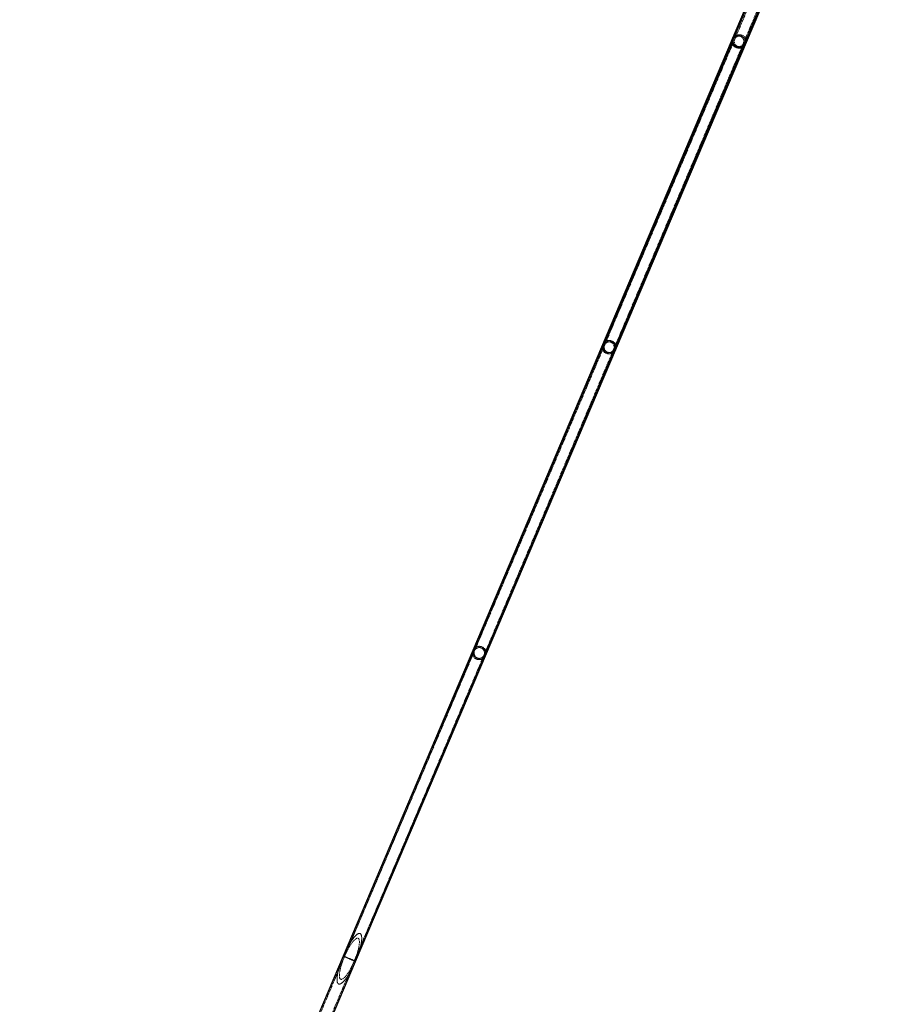
# Model space of a CAD drawing. Units: millimetres. Extents: x -930 to 12772, y 760 to 20622.
# Drawn here: x 7160 to 8196, y 17708 to 18894 of the extents above; entities that cross this region are included whole.
import ezdxf

# ---------------------------------------------------------------- set-up
doc = ezdxf.new("R2010")
doc.units = ezdxf.units.MM
doc.linetypes.add('HIDDEN', pattern=[1.905, 1.27, -0.635])

msp = doc.modelspace()

# ---------------------------------------------------------------- linework, layer by layer
at = {"color": 7, "linetype": 'Continuous', "lineweight": 25}
for p, q in [((8485.96238, 19975.59949), (7549.83246, 17766.39009)), ((7564.56055, 17760.13842), (8493.07265, 19943.81049)), ((8032.63497, 18864.76544), (8188.64079, 19232.92963)), ((7876.61316, 18496.5635), (8032.61898, 18864.72769)), ((7877.15307, 18496.56293), (8033.42941, 18864.72826)), ((7720.59135, 18128.36156), (7876.59716, 18496.52575)), ((7564.59451, 17760.21856), (7720.57535, 18128.32381)), ((7549.83345, 17766.39242), (7318.95641, 17222.47823)), ((7336.33817, 17222.47823), (7564.56153, 17760.14074))]:
    msp.add_line(p, q, dxfattribs=at)
at = {"color": 7, "linetype": 'HIDDEN', "lineweight": 18}
for p, q in [((8489.20709, 19975.60864), (7549.86652, 17766.4702)), ((8487.3435, 19975.01425), (7551.18741, 17765.74309)), ((8490.58748, 19975.02169), (7551.24108, 17765.86952)), ((7563.1539, 17760.66363), (8502.55089, 19969.93476)), ((7563.20757, 17760.79007), (8499.31323, 19969.9422)), ((8026.86781, 18875.8724), (8025.27846, 18875.8724)), ((8026.86636, 18874.3724), (8025.27995, 18874.3724)), ((8018.70132, 18870.97993), (7862.42498, 18502.81461)), ((8018.25097, 18866.08001), (7865.63598, 18506.54031)), ((8032.61898, 18864.72769), (8032.63497, 18864.76544)), ((7877.58708, 18501.42438), (8030.23448, 18861.04043)), ((8025.28794, 18861.3724), (8026.85831, 18861.3724)), ((8025.2884, 18859.8724), (8026.85787, 18859.8724)), ((8027.13277, 18859.95533), (8025.36962, 18859.90568)), ((8026.05325, 18859.8724), (8026.05789, 18859.8724)), ((8026.08833, 18859.8724), (8026.09302, 18859.8724)), ((7868.26098, 18507.49546), (7870.28878, 18507.6498)), ((7870.30586, 18507.67046), (7869.25664, 18507.67046)), ((7869.76599, 18507.67046), (7869.76136, 18507.67046)), ((7869.80114, 18507.67046), (7869.79643, 18507.67046)), ((7870.30441, 18506.17046), (7869.25813, 18506.17046)), ((7876.59716, 18496.52575), (7876.61316, 18496.5635)), ((7869.26613, 18493.17046), (7870.29636, 18493.17046)), ((7869.26659, 18491.67046), (7870.29592, 18491.67046)), ((7713.74391, 18139.46852), (7713.23483, 18139.46852)), ((7713.74246, 18137.96852), (7713.23632, 18137.96852)), ((7720.57535, 18128.32381), (7720.59135, 18128.36156)), ((7713.24431, 18124.96852), (7713.73441, 18124.96852)), ((7713.24477, 18123.46852), (7713.73397, 18123.46852)), ((7551.2142, 17765.80632), (7160.4845, 16845.30147)), ((7172.45107, 16840.22198), (7563.18077, 17760.72683)), ((7549.83246, 17766.39009), (7549.80047, 17766.31459)), ((7564.52846, 17760.06296), (7564.56055, 17760.13842))]:
    msp.add_line(p, q, dxfattribs=at)
at = {"color": 7, "linetype": 'Continuous', "lineweight": 25, "flags": 128}
msp.add_lwpolyline([(7564.5615, 17760.14073), (7564.38469, 17760.21381), (7563.87181, 17760.42963), (7563.04685, 17760.77811), (7561.94838, 17761.24295), (7560.62777, 17761.8024), (7559.14675, 17762.43032), (7557.5746, 17763.09735), (7555.9848, 17763.77228), (7554.45172, 17764.42357), (7553.04702, 17765.02076), (7551.83639, 17765.53593), (7550.87644, 17765.94498), (7550.21206, 17766.2288), (7549.87431, 17766.3741), (7549.83345, 17766.39242)], dxfattribs=at)
at = {"color": 7, "linetype": 'HIDDEN', "lineweight": 18, "flags": 128}
for points in [[(7549.83345, 17766.39242), (7549.87898, 17766.3741), (7550.22586, 17766.2288), (7550.89872, 17765.94498), (7551.86611, 17765.53593), (7553.08278, 17765.02076), (7554.49186, 17764.42357), (7556.02745, 17763.77228), (7557.61774, 17763.09735), (7559.18839, 17762.43032), (7560.66594, 17761.8024), (7561.98132, 17761.24295), (7563.073, 17760.77811), (7563.88996, 17760.42963), (7564.39398, 17760.21381), (7564.5615, 17760.14073), (7564.5615, 17760.14073)], [(7563.18075, 17760.72683), (7563.01542, 17760.79529), (7562.53645, 17760.99697), (7561.76965, 17761.32101), (7560.75636, 17761.74994), (7559.55122, 17762.26063), (7558.21918, 17762.82555), (7556.83207, 17763.41425), (7555.46465, 17763.99499), (7554.19066, 17764.53645), (7553.07876, 17765.00946), (7552.1889, 17765.38851), (7551.56906, 17765.65316), (7551.25265, 17765.78916), (7551.25672, 17765.78916), (7551.58107, 17765.65316), (7552.2082, 17765.38851), (7553.1043, 17765.00946), (7554.22106, 17764.53645), (7555.49829, 17763.99499), (7556.86712, 17763.41425), (7558.25376, 17762.82555), (7559.58346, 17762.26063), (7560.78453, 17761.74994), (7561.79222, 17761.32101), (7562.5522, 17760.99697), (7563.02352, 17760.79529), (7563.18075, 17760.72683)]]:
    msp.add_lwpolyline(points, dxfattribs=at)
at = {"color": 7, "linetype": 'HIDDEN', "lineweight": 18}
msp.add_arc((8026.07357, 18867.87317), 8.00042, 193.04085562, 301.33532023, dxfattribs=at)
for centre, major_axis, ratio, start_param, end_param in [((8025.26293, 18867.8724), (6.67948, 4.42404), 0.9978958724, 5.2957926883, 8.4373853419), ((8026.88334, 18867.8724), (-4.41626, 6.67674), 0.9978912949, 4.3468845485, 6.8691515221), ((8025.26293, 18867.8724), (-4.42223, 6.67674), 0.9965432434, 0.5859668909, 3.7275595445), ((8026.07313, 18867.8724), (-4.41913, 6.67657), 0.9973001088, 0.585928298, 3.7275209516), ((8026.07313, 18867.8724), (6.6836, 4.42378), 0.9973057932, 2.1542386276, 4.8636529722), ((8026.88334, 18867.8724), (6.6885, 4.42404), 0.9965507423, 2.1542007107, 2.6345449235), ((8026.88334, 18867.8724), (6.6885, 4.42404), 0.9965507423, 2.9060070275, 4.863748114), ((7869.24112, 18499.67046), (6.67948, 4.42404), 0.9978958724, 5.2957926883, 8.4373853419), ((7869.78125, 18499.67046), (-4.41913, 6.67657), 0.9973001088, 4.080112657, 6.8691136052), ((7869.78125, 18499.67046), (6.6836, 4.42378), 0.9973057932, 5.2958312812, 8.4374239348), ((7870.32139, 18499.67046), (-4.41626, 6.67674), 0.9978912949, 4.0800282537, 6.8691515221), ((7869.24112, 18499.67046), (-4.42223, 6.67674), 0.9965432434, 0.5859668909, 3.7275595445), ((7870.32139, 18499.67046), (6.6885, 4.42404), 0.9965507423, 2.1542007107, 4.7956126679), ((7713.2193, 18131.46852), (6.67948, 4.42404), 0.9978958724, 5.2957926883, 8.4373853419), ((7713.75944, 18131.46852), (-4.41626, 6.67674), 0.9978912949, 4.0806933611, 6.8691515221), ((7713.2193, 18131.46852), (-4.42223, 6.67674), 0.9965432434, 0.5859668909, 3.7275595445), ((7713.75944, 18131.46852), (6.6885, 4.42404), 0.9965507423, 2.1542007107, 4.9451282905), ((7557.19749, 17763.26658), (12.88815, 30.36271), 0.2425350106, 6.2831846312, 7.8514191269), ((7557.19749, 17763.26658), (12.88815, 30.36271), 0.2425350106, 1.5818924994, 6.2831846312)]:
    msp.add_ellipse(centre, major_axis=major_axis, ratio=ratio, start_param=start_param, end_param=end_param, dxfattribs=at)
at = {"color": 7, "linetype": 'Continuous', "lineweight": 25}
for centre, major_axis, ratio, start_param, end_param in [((8026.07313, 18867.8724), (6.6836, 4.42378), 0.9973057932, 4.8636529722, 5.2958312812), ((8026.88334, 18867.8724), (6.6885, 4.42404), 0.9965507423, 4.863748114, 5.2957933643), ((8026.88334, 18867.8724), (-4.41626, 6.67674), 0.9978912949, 3.7275588685, 4.3468845485), ((7870.32139, 18499.67046), (6.6885, 4.42404), 0.9965507423, 4.7956126679, 5.2957933643), ((7869.78125, 18499.67046), (-4.41913, 6.67657), 0.9973001088, 3.7275209516, 4.080112657), ((7870.32139, 18499.67046), (-4.41626, 6.67674), 0.9978912949, 3.7275588685, 4.0800282537), ((7713.75944, 18131.46852), (6.6885, 4.42404), 0.9965507423, 4.9451282905, 5.2957933643), ((7713.75944, 18131.46852), (-4.41626, 6.67674), 0.9978912949, 3.7275588685, 4.0806933611), ((7557.19749, 17763.26658), (12.88815, 30.36271), 0.2425350106, 1.5682338198, 1.5818924994)]:
    msp.add_ellipse(centre, major_axis=major_axis, ratio=ratio, start_param=start_param, end_param=end_param, dxfattribs=at)
at = {"color": 7, "linetype": 'HIDDEN', "lineweight": 18}
for major_axis in [(12.88815, 30.36271), (10.47162, 24.6697), (10.47162, 24.6697)]:
    msp.add_ellipse((7557.19749, 17763.26658), major_axis=major_axis, ratio=0.2425350106, dxfattribs=at)
for points, knots in [([(8018.783, 18868.09925), (8018.8571, 18867.20441), (8018.98437, 18865.66758), (8020.09129, 18863.8275), (8021.43883, 18862.53772), (8022.95717, 18861.7286), (8024.64823, 18861.33183), (8026.55408, 18861.3863), (8028.51444, 18862.08968), (8030.01574, 18863.28863), (8031.00015, 18864.68756), (8031.55038, 18865.99994), (8031.83713, 18867.54406), (8031.71834, 18869.26206), (8031.0209, 18871.15654), (8029.66143, 18872.85627), (8027.76117, 18874.00045), (8025.77595, 18874.44724), (8023.81753, 18874.3064), (8022.00841, 18873.60511), (8020.59653, 18872.4906), (8019.62074, 18871.18364), (8018.99483, 18869.76829), (8018.81099, 18868.74664), (8018.78591, 18868.16663), (8018.783, 18868.09925)], [0, 0, 0, 0, 0.0752059272, 0.1291615028, 0.1691384322, 0.2093993088, 0.2439476774, 0.2878170576, 0.3496370346, 0.413952797, 0.4503555147, 0.4811851342, 0.512039007, 0.5559395634, 0.6016882081, 0.6567347478, 0.7063162098, 0.7500498134, 0.7939389375, 0.8427186819, 0.8883676208, 0.9203604286, 0.9524919468, 0.9944805948, 1, 1, 1, 1]), ([(8020.37124, 18868.09925), (8020.41808, 18868.58517), (8020.5031, 18869.46714), (8021.03456, 18870.8441), (8021.89547, 18872.16138), (8023.25884, 18873.40322), (8025.1797, 18874.28996), (8027.47557, 18874.48032), (8029.59715, 18873.88488), (8031.29374, 18872.78478), (8032.01511, 18871.79892), (8032.37028, 18871.31353)], [0, 0, 0, 0, 0.1004310612, 0.182285864, 0.2644249306, 0.3711498501, 0.5116957417, 0.6524799659, 0.7791878549, 0.8912812683, 1, 1, 1, 1]), ([(8032.68471, 18865.00797), (8032.66025, 18864.94563), (8032.41387, 18864.31756), (8031.43831, 18863.15328), (8029.84334, 18861.93585), (8027.80657, 18861.34525), (8025.88492, 18861.364), (8024.20805, 18861.85492), (8022.81133, 18862.71079), (8021.57977, 18863.94088), (8020.54663, 18865.72615), (8020.43401, 18867.24999), (8020.37124, 18868.09925)], [0, 0, 0, 0, 0.0102441618, 0.1032028231, 0.258784231, 0.3850449307, 0.4747117011, 0.5650722488, 0.641734067, 0.7188763608, 0.8433248375, 1, 1, 1, 1]), ([(7863.80929, 18499.89731), (7863.85613, 18500.38323), (7863.94115, 18501.2652), (7864.47261, 18502.64216), (7865.33354, 18503.95945), (7866.69676, 18505.20122), (7868.61837, 18506.08834), (7870.91142, 18506.27725), (7873.04215, 18505.68652), (7874.72943, 18504.55787), (7875.97743, 18503.04157), (7876.71312, 18501.25262), (7876.87869, 18499.46802), (7876.60936, 18497.8714), (7876.01948, 18496.43911), (7874.90735, 18494.923), (7873.27332, 18493.74129), (7871.24597, 18493.14209), (7869.32266, 18493.16234), (7867.64617, 18493.65292), (7866.24937, 18494.50887), (7865.01783, 18495.73893), (7863.98468, 18497.52421), (7863.87206, 18499.04805), (7863.80929, 18499.89731)], [0, 0, 0, 0, 0.03911576897, 0.07099647914, 0.10298790407, 0.14455499739, 0.19929464228, 0.25412711267, 0.30347714892, 0.34713515683, 0.39110878927, 0.44006955814, 0.48514890481, 0.51702353593, 0.54902707143, 0.59138281022, 0.66227201384, 0.71980151284, 0.7606573325, 0.80182926528, 0.83675950091, 0.87190866072, 0.92861243741, 1, 1, 1, 1]), ([(7877.58675, 18501.42366), (7877.57387, 18501.47923), (7877.54334, 18501.61084), (7877.22792, 18502.69927), (7876.46687, 18504.19607), (7875.14857, 18505.68779), (7873.58731, 18506.7768), (7871.90268, 18507.44664), (7870.18023, 18507.71681), (7868.47918, 18507.62823), (7866.95448, 18507.2041), (7865.99495, 18506.73473), (7865.58891, 18506.48566), (7865.65036, 18506.52148), (7865.66299, 18506.52884)], [0, 0, 0, 0, 0.06616973694, 0.15671081073, 0.28266812809, 0.38296264761, 0.46652173875, 0.55032223758, 0.62926695581, 0.71561056069, 0.81992951238, 0.91802677326, 0.98315001039, 1, 1, 1, 1]), ([(7862.76118, 18499.89731), (7862.83529, 18499.00247), (7862.96255, 18497.46564), (7864.06948, 18495.62556), (7865.41701, 18494.33577), (7866.93536, 18493.52666), (7868.62641, 18493.12989), (7870.53226, 18493.18436), (7872.49263, 18493.88774), (7873.99393, 18495.08669), (7874.97834, 18496.48562), (7875.52857, 18497.798), (7875.81532, 18499.34212), (7875.69653, 18501.06011), (7874.99909, 18502.95459), (7873.63961, 18504.65433), (7871.73936, 18505.79851), (7869.75414, 18506.2453), (7867.79572, 18506.10446), (7865.9866, 18505.40317), (7864.57472, 18504.28866), (7863.59893, 18502.9817), (7862.97301, 18501.56635), (7862.78917, 18500.5447), (7862.7641, 18499.96469), (7862.76118, 18499.89731)], [0, 0, 0, 0, 0.07520592717, 0.12916150283, 0.16913843223, 0.20939930878, 0.24394767744, 0.28781705763, 0.34963703457, 0.41395279696, 0.45035551466, 0.48118513421, 0.51203900696, 0.55593956342, 0.60168820806, 0.65673474784, 0.70631620982, 0.75004981341, 0.79393893752, 0.84271868195, 0.88836762078, 0.92036042862, 0.95249194685, 0.99448059477, 1, 1, 1, 1]), ([(7706.73937, 18131.69537), (7706.81347, 18130.80053), (7706.94074, 18129.26369), (7708.04766, 18127.42362), (7709.3952, 18126.13383), (7710.91354, 18125.32472), (7712.6046, 18124.92795), (7714.51045, 18124.98242), (7716.47081, 18125.6858), (7717.97212, 18126.88475), (7718.95653, 18128.28368), (7719.50675, 18129.59606), (7719.79351, 18131.14018), (7719.67472, 18132.85817), (7718.97728, 18134.75265), (7717.6178, 18136.45239), (7715.71755, 18137.59657), (7713.73233, 18138.04336), (7711.7739, 18137.90252), (7709.96478, 18137.20123), (7708.55291, 18136.08672), (7707.57712, 18134.77976), (7706.9512, 18133.36441), (7706.76736, 18132.34276), (7706.74228, 18131.76275), (7706.73937, 18131.69537)], [0, 0, 0, 0, 0.0752059272, 0.1291615028, 0.1691384322, 0.2093993088, 0.2439476774, 0.2878170576, 0.3496370346, 0.413952797, 0.4503555147, 0.4811851342, 0.512039007, 0.5559395634, 0.6016882081, 0.6567347478, 0.7063162098, 0.7500498134, 0.7939389375, 0.8427186819, 0.8883676208, 0.9203604286, 0.9524919469, 0.9944805948, 1, 1, 1, 1]), ([(7707.24734, 18131.69537), (7707.29418, 18132.18129), (7707.3792, 18133.06326), (7707.91066, 18134.44022), (7708.77159, 18135.75751), (7710.13481, 18136.99928), (7712.05642, 18137.8864), (7714.34947, 18138.07531), (7716.4802, 18137.48458), (7718.16748, 18136.35593), (7719.41548, 18134.83963), (7720.15117, 18133.05068), (7720.31674, 18131.26608), (7720.04741, 18129.66946), (7719.45753, 18128.23717), (7718.3454, 18126.72106), (7716.71137, 18125.53935), (7714.68402, 18124.94014), (7712.76071, 18124.9604), (7711.08422, 18125.45098), (7709.68742, 18126.30693), (7708.45588, 18127.53699), (7707.42273, 18129.32227), (7707.31011, 18130.84611), (7707.24734, 18131.69537)], [0, 0, 0, 0, 0.039115769, 0.0709964791, 0.1029879041, 0.1445549974, 0.1992946423, 0.2541271127, 0.3034771489, 0.3471351568, 0.3911087893, 0.4400695581, 0.4851489048, 0.5170235359, 0.5490270714, 0.5913828102, 0.6622720138, 0.7198015128, 0.7606573325, 0.8018292653, 0.8367595009, 0.8719086607, 0.9286124374, 1, 1, 1, 1])]:
    msp.add_open_spline(points, degree=3, knots=knots, dxfattribs=at)

doc.saveas('drawing.dxf')
